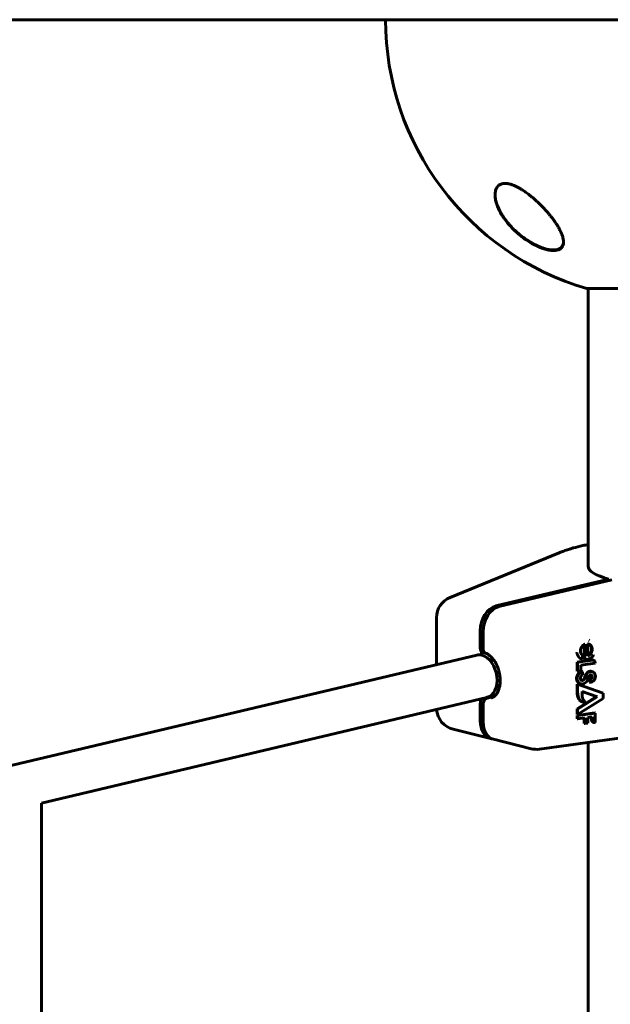
# Model space of a CAD drawing. Units: millimetres. Extents: x -3501 to 2666, y -5873 to 4536.
# Drawn here: x 426 to 641, y -3070 to -2710 of the extents above; entities that cross this region are included whole.
import ezdxf

# ---------------------------------------------------------------- set-up
doc = ezdxf.new("R2010")
doc.units = ezdxf.units.MM
doc.linetypes.add('K5LT_BASIC', pattern=[0])

msp = doc.modelspace()

# ---------------------------------------------------------------- linework, layer by layer
at = {"color": 150, "linetype": 'K5LT_BASIC', "lineweight": 60}
for p, q in [((557.15, -2710), (28.49, -2710)), ((608.06, -2710), (557.15, -2710)), ((859.6, -2710), (608.06, -2710)), ((632.71, -2808.32), (690.71, -2808.32)), ((633.21, -2808.32), (633.21, -2816.01)), ((633.21, -2816.01), (633.21, -2909.78)), ((582.79, -2921.2), (622.59, -2904.89)), ((640.77, -2914.5), (599.55, -2924.29)), ((641.81, -2914.76), (600.6, -2924.55)), ((640.77, -2914.5), (640.77, -2915.01)), ((577.82, -2928.61), (577.82, -2945.73)), ((593.82, -2933.41), (593.82, -2939.74)), ((594.86, -2940), (594.86, -2933.67)), ((633.48, -2936.87), (633.69, -2936.92)), ((631.78, -2943.1), (631.78, -2938.41)), ((632, -2938.3), (632, -2943.15)), ((633.12, -2938.16), (633.12, -2942.59)), ((79.85, -3064.02), (592.49, -2942.25)), ((595.33, -2941.33), (595.25, -2941.35)), ((629.14, -2944.8), (634.59, -2944.05)), ((634.81, -2944.11), (629.36, -2944.85)), ((630.89, -2943.74), (631.1, -2943.79)), ((631.1, -2943.79), (631.1, -2942.36)), ((632.32, -2943.85), (632.53, -2943.9)), ((634.9, -2944.07), (635.12, -2944.13)), ((629.14, -2944.8), (629.36, -2944.85)), ((629.14, -2948.12), (629.14, -2944.8)), ((629.36, -2944.85), (629.36, -2948.18)), ((630.49, -2945.92), (635.72, -2945.21)), ((630.49, -2948.02), (630.49, -2945.92)), ((635.72, -2945.21), (635.72, -2944.97)), ((629.14, -2948.12), (629.36, -2948.18)), ((629.36, -2948.18), (630.49, -2948.02)), ((630.25, -2948.54), (630.47, -2948.6)), ((630.94, -2948.33), (631.16, -2948.39)), ((631.16, -2949.4), (631.16, -2948.39)), ((631.4, -2951.31), (631.62, -2951.36)), ((633.81, -2950.91), (634.03, -2950.97)), ((633.81, -2952.2), (633.81, -2950.91)), ((634.03, -2950.97), (634.03, -2952.25)), ((634.41, -2948.24), (634.62, -2948.3)), ((629.14, -2955.74), (629.14, -2952.84)), ((629.14, -2952.84), (629.36, -2952.89)), ((638.69, -2956.16), (629.36, -2952.89)), ((629.36, -2952.89), (629.36, -2955.8)), ((630.37, -2952.75), (630.59, -2952.81)), ((633.81, -2952.2), (634.03, -2952.25)), ((433.6, -2996.43), (596.19, -2957.81)), ((598.86, -2957.42), (596.3, -2958.03)), ((597.46, -2957.24), (599.55, -2956.75)), ((629.14, -2955.74), (629.36, -2955.8)), ((629.14, -2961.95), (636.29, -2957.45)), ((636.51, -2957.51), (629.36, -2962)), ((629.36, -2964.02), (638.69, -2958.16)), ((629.56, -2957.92), (629.78, -2957.97)), ((631.03, -2957.3), (631.03, -2955.59)), ((631.03, -2955.59), (636.51, -2957.51)), ((636.29, -2957.45), (631.03, -2955.61)), ((636.29, -2957.45), (636.51, -2957.51)), ((638.69, -2958.16), (638.69, -2956.16)), ((593.82, -2960.05), (593.82, -2966.38)), ((594.86, -2966.65), (594.86, -2960.32)), ((629.14, -2961.95), (629.36, -2962)), ((629.14, -2963.97), (629.14, -2961.95)), ((629.36, -2962), (629.36, -2964.02)), ((631.21, -2959.43), (631.43, -2959.48)), ((629.14, -2964.31), (635.51, -2963.44)), ((629.14, -2963.97), (629.36, -2964.02)), ((629.14, -2965.55), (629.14, -2964.31)), ((629.14, -2964.31), (629.36, -2964.36)), ((629.14, -2965.55), (629.36, -2965.6)), ((635.72, -2963.49), (629.36, -2964.36)), ((629.36, -2964.36), (629.36, -2965.6)), ((629.36, -2965.6), (632, -2965.24)), ((631.78, -2967.27), (631.78, -2965.27)), ((632, -2965.24), (632, -2967.33)), ((633.05, -2965.1), (634.63, -2964.88)), ((633.05, -2967.18), (633.05, -2965.1)), ((634.41, -2965.72), (634.41, -2964.91)), ((634.41, -2965.72), (634.63, -2965.78)), ((634.63, -2964.88), (634.63, -2965.78)), ((635.51, -2963.44), (635.72, -2963.49)), ((635.72, -2966.93), (635.72, -2963.49)), ((583.87, -2969.34), (597.6, -2972.78)), ((615.41, -2976.65), (683.29, -2967.39)), ((631.78, -2967.27), (632, -2967.33)), ((632, -2967.33), (633.05, -2967.18)), ((635.17, -2966.85), (635.39, -2966.91)), ((598.65, -2973.04), (612.38, -2976.49)), ((633.21, -2974.22), (633.21, -3170.84)), ((433.6, -2996.43), (433.6, -3279.88))]:
    msp.add_line(p, q, dxfattribs=at)
for centre, radius, start, end in [((661.71, -2710), 102.5, 180, 253.565), ((585.82, -2928.61), 8, 112.2882, 180), ((585.82, -2961.58), 8, 184.2547, 255.9168), ((614.33, -2968.73), 8, 255.9168, 277.7797)]:
    msp.add_arc(centre, radius, start, end, dxfattribs=at)
for centre, major_axis, ratio, start_param, end_param in [((661.71, -2909.78), (-28.5, 0), 0.244116, 0, 0.745434), ((585.82, -2928.61), (3.03, -7.4), 0.833131, 3.141593, 3.141661), ((599.55, -2932.05), (1.95, 7.76), 0.695007, 0.346406, 1.917202), ((600.6, -2932.31), (-1.95, -7.76), 0.695007, 3.487999, 5.058795), ((594.34, -2950.03), (-1.85, 7.78), 0.676294, 5.945404, 6.283185), ((594.34, -2950.03), (-1.85, 7.78), 0.676294, 3.141593, 5.945404), ((603.66, -2947.82), (-1.96, 8.27), 0.676294, 0.849928, 1.049561), ((632.59, -2942.99), (0.44, 0.794), 0.861204, 2.142847, 3.360481), ((632.81, -2943.04), (0.44, 0.794), 0.861204, 2.142847, 3.360455), ((632.81, -2943.04), (0.44, 0.794), 0.861204, 3.360455, 3.809345), ((631.19, -2950.66), (0.449, 0.81), 0.861204, 1.80211, 3.354879), ((630.97, -2950.61), (0.449, 0.81), 0.861204, 3.496064, 4.254313), ((631.19, -2950.66), (0.449, 0.81), 0.861204, 3.354879, 4.254313), ((631.13, -2950.62), (1.13, 2.03), 0.861204, 3.684427, 5.097809), ((603.66, -2947.82), (-1.96, 8.27), 0.676294, 2.092031, 2.291664), ((599.55, -2965.02), (-1.95, -7.76), 0.695007, 5.058795, 6.283185), ((600.6, -2965.28), (-1.95, -7.76), 0.695007, 5.058795, 6.283185), ((599.55, -2965.02), (-1.95, -7.76), 0.695007, 0, 0.09714), ((614.33, -2968.73), (-1.08, 7.93), 0.473369, 3.141593, 3.141636)]:
    msp.add_ellipse(centre, major_axis=major_axis, ratio=ratio, start_param=start_param, end_param=end_param, dxfattribs=at)
for points, knots in [([(611.71, -2774.03), (611.27, -2773.69), (610.39, -2773.03), (609.16, -2772.21), (608.1, -2771.58), (607.3, -2771.15), (606.56, -2770.79), (605.88, -2770.5), (605.23, -2770.27), (604.72, -2770.12), (604.3, -2770.02), (603.91, -2769.94), (603.5, -2769.89), (603.08, -2769.85), (602.65, -2769.85), (602.26, -2769.89), (601.93, -2769.95), (601.62, -2770.02), (601.33, -2770.13), (600.98, -2770.29), (600.64, -2770.51), (600.2, -2770.89), (599.9, -2771.29), (599.66, -2771.74), (599.47, -2772.18), (599.29, -2772.86), (599.22, -2773.52), (599.21, -2773.93), (599.21, -2774.03)], [0, 0, 0, 0, 2.262081, 4.396687, 5.918441, 7.329666, 8.203742, 9.434618, 10.542737, 11.33262, 11.927817, 12.65977, 13.289769, 14.093685, 14.918756, 15.740682, 16.426438, 17.01468, 17.770915, 18.493226, 19.653936, 20.682023, 22.857031, 23.326409, 24.514033, 26.277289, 28.326717, 29, 29, 29, 29]), ([(614.21, -2792.46), (614.07, -2792.39), (613.93, -2792.32), (613.66, -2792.19), (613.52, -2792.12), (613.25, -2791.97), (613.11, -2791.9), (612.84, -2791.75), (612.71, -2791.67), (612.44, -2791.52), (612.3, -2791.44), (612.03, -2791.28), (611.9, -2791.2), (611.63, -2791.04), (611.5, -2790.95), (611.23, -2790.78), (611.1, -2790.7), (610.84, -2790.53), (610.71, -2790.44), (610.04, -2789.99), (609.52, -2789.61), (608.48, -2788.81), (607.97, -2788.39), (606.99, -2787.53), (606.51, -2787.09), (605.66, -2786.25), (605.28, -2785.85), (604.67, -2785.19), (604.44, -2784.93), (604.05, -2784.48), (603.91, -2784.3), (603.4, -2783.67), (603.05, -2783.22), (602.41, -2782.33), (602.11, -2781.88), (601.57, -2781.02), (601.34, -2780.61), (600.91, -2779.82), (600.71, -2779.43), (600.37, -2778.69), (600.22, -2778.34), (599.96, -2777.67), (599.85, -2777.36), (599.66, -2776.76), (599.58, -2776.47), (599.45, -2775.93), (599.4, -2775.67), (599.31, -2775.18), (599.28, -2774.95), (599.24, -2774.61), (599.23, -2774.5), (599.22, -2774.33), (599.22, -2774.28), (599.22, -2774.22), (599.22, -2774.21), (599.22, -2774.19), (599.22, -2774.19), (599.22, -2774.18), (599.22, -2774.18), (599.22, -2774.18), (599.22, -2774.18), (599.22, -2774.18), (599.22, -2774.18), (599.22, -2774.17), (599.22, -2774.17), (599.22, -2774.17), (599.22, -2774.17), (599.22, -2774.16), (599.22, -2774.16), (599.21, -2774.14), (599.21, -2774.13), (599.21, -2774.11), (599.21, -2774.09), (599.21, -2774.04), (599.21, -2774), (599.21, -2773.96), (599.21, -2773.95), (599.21, -2773.95)], [0, 0, 0, 0, 0.597786, 0.597786, 1.195572, 1.195572, 1.793358, 1.793358, 2.391143, 2.391143, 2.988929, 2.988929, 3.586715, 3.586715, 4.184501, 4.184501, 4.782287, 4.782287, 5.380073, 5.380073, 7.885678, 7.885678, 10.468187, 10.468187, 13.051454, 13.051454, 15.319786, 15.319786, 16.817048, 16.817048, 17.827787, 17.827787, 20.325068, 20.325068, 22.746293, 22.746293, 24.979357, 24.979357, 27.095173, 27.095173, 29.041614, 29.041614, 30.78339, 30.78339, 32.408447, 32.408447, 33.889526, 33.889526, 35.243443, 35.243443, 35.91181, 35.91181, 36.223389, 36.223389, 36.301283, 36.301283, 36.320757, 36.320757, 36.325625, 36.325625, 36.330494, 36.330494, 36.335362, 36.335362, 36.342317, 36.342317, 36.356026, 36.356026, 36.383347, 36.383347, 36.437938, 36.437938, 36.54702, 36.54702, 36.764987, 36.764987, 36.804492, 36.804492, 36.804492, 36.804492]), ([(599.21, -2774.03), (599.21, -2774.27), (599.23, -2774.74), (599.33, -2775.56), (599.52, -2776.43), (599.79, -2777.38), (600.07, -2778.16), (600.36, -2778.84), (600.65, -2779.48), (601.02, -2780.23), (601.55, -2781.18), (602.37, -2782.48), (603.31, -2783.76), (604.19, -2784.82), (604.96, -2785.7), (605.79, -2786.57), (606.64, -2787.37), (607.43, -2788.1), (608.37, -2788.89), (609.36, -2789.65), (610.11, -2790.19), (610.92, -2790.75), (611.93, -2791.39), (613.13, -2792.07), (614.15, -2792.6), (614.93, -2792.95), (615.48, -2793.19), (615.98, -2793.38), (616.64, -2793.63), (617.28, -2793.83), (617.8, -2793.97), (618.26, -2794.09), (618.82, -2794.21), (619.37, -2794.29), (619.96, -2794.35), (620.51, -2794.38), (621.08, -2794.36), (621.57, -2794.3), (622.09, -2794.18), (622.6, -2794), (623.04, -2793.75), (623.4, -2793.45), (623.67, -2793.14), (623.97, -2792.65), (624.17, -2792.04), (624.21, -2791.48), (624.21, -2791.24)], [0, 0, 0, 0, 1.137564, 2.269437, 3.778983, 5.086921, 6.464238, 7.186821, 8.050351, 9.208499, 10.411304, 12.095897, 14.79944, 15.922964, 16.731346, 18.670831, 19.797654, 20.440474, 22.039677, 23.605524, 24.219816, 24.828415, 26.576028, 27.802031, 28.96805, 30.054894, 30.401412, 30.850032, 31.72244, 32.669446, 33.02297, 33.571859, 34.277484, 35.06849, 35.643143, 36.568068, 37.317775, 38.101793, 38.890623, 39.974428, 41.053719, 41.844872, 42.929287, 43.724608, 45.627513, 47, 47, 47, 47]), ([(624.21, -2791.24), (624.21, -2791.06), (624.19, -2790.67), (624.09, -2790.05), (623.93, -2789.41), (623.68, -2788.62), (623.34, -2787.8), (622.87, -2786.82), (622.39, -2785.94), (621.76, -2784.91), (621.13, -2783.96), (620.47, -2783.03), (619.86, -2782.22), (619.24, -2781.45), (618.51, -2780.57), (617.68, -2779.63), (616.89, -2778.78), (616.19, -2778.05), (615.59, -2777.46), (614.79, -2776.68), (613.83, -2775.8), (612.74, -2774.86), (612.04, -2774.29), (611.71, -2774.03)], [0, 0, 0, 0, 0.982271, 1.976824, 2.982663, 3.999066, 5.535917, 6.570621, 8.136811, 9.186312, 10.754463, 11.954899, 12.850738, 13.95144, 14.97911, 16.327208, 17.642299, 18.364311, 19.230679, 20.021631, 21.509473, 22.845864, 24, 24, 24, 24]), ([(624.21, -2791.1), (624.21, -2791.11), (624.21, -2791.11), (624.2, -2791.16), (624.2, -2791.19), (624.2, -2791.23), (624.2, -2791.24), (624.2, -2791.25), (624.2, -2791.26), (624.2, -2791.28), (624.2, -2791.29), (624.19, -2791.33), (624.19, -2791.35), (624.18, -2791.43), (624.18, -2791.48), (624.16, -2791.63), (624.14, -2791.73), (624.1, -2791.92), (624.07, -2792.01), (624.02, -2792.19), (623.98, -2792.28), (623.92, -2792.44), (623.88, -2792.52), (623.8, -2792.67), (623.75, -2792.75), (623.66, -2792.89), (623.61, -2792.95), (623.5, -2793.09), (623.44, -2793.15), (623.32, -2793.27), (623.26, -2793.33), (623.13, -2793.44), (623.05, -2793.49), (622.9, -2793.6), (622.82, -2793.65), (622.65, -2793.74), (622.56, -2793.79), (622.36, -2793.87), (622.26, -2793.91), (622.04, -2793.98), (621.92, -2794.02), (621.68, -2794.07), (621.55, -2794.1), (621.27, -2794.14), (621.12, -2794.16), (620.81, -2794.18), (620.64, -2794.19), (620.28, -2794.19), (620.09, -2794.18), (619.69, -2794.15), (619.48, -2794.13), (619.02, -2794.07), (618.77, -2794.03), (618.25, -2793.92), (617.97, -2793.85), (617.37, -2793.7), (617.06, -2793.6), (616.67, -2793.47), (616.6, -2793.45), (616.19, -2793.3), (615.84, -2793.17), (615.16, -2792.89), (614.81, -2792.74), (614.38, -2792.54), (614.29, -2792.5), (614.21, -2792.46)], [0.540473, 0.540473, 0.540473, 0.540473, 0.646503, 0.646503, 1.013988, 1.013988, 1.088549, 1.088549, 1.16282, 1.16282, 1.311361, 1.311361, 1.608297, 1.608297, 2.201879, 2.201879, 3.356614, 3.356614, 4.482457, 4.482457, 5.5753, 5.5753, 6.638221, 6.638221, 7.671105, 7.671105, 8.697281, 8.697281, 9.715277, 9.715277, 10.726456, 10.726456, 11.763322, 11.763322, 12.834093, 12.834093, 13.941469, 13.941469, 15.094155, 15.094155, 16.297834, 16.297834, 17.561622, 17.561622, 18.90469, 18.90469, 20.334974, 20.334974, 21.835091, 21.835091, 23.467333, 23.467333, 25.272216, 25.272216, 27.213182, 27.213182, 29.37131, 29.37131, 29.862972, 29.862972, 32.141258, 32.141258, 34.419544, 34.419544, 35, 35, 35, 35]), ([(633.21, -2901.83), (632.54, -2901.97), (631.88, -2902.11), (630.04, -2902.53), (628.89, -2902.82), (627.34, -2903.25), (626.9, -2903.38), (626.36, -2903.55), (626.25, -2903.58), (626.08, -2903.64), (626.01, -2903.66), (625.8, -2903.73), (625.66, -2903.77), (625.25, -2903.91), (624.98, -2904), (624.19, -2904.27), (623.67, -2904.46), (622.97, -2904.74), (622.78, -2904.81), (622.59, -2904.89)], [7.706959, 7.706959, 7.706959, 7.706959, 10.087253, 10.087253, 14.487253, 14.487253, 16.293066, 16.293066, 16.73855, 16.73855, 17.035555, 17.035555, 17.629565, 17.629565, 18.775159, 18.775159, 21.108774, 21.108774, 22, 22, 22, 22]), ([(593.82, -2939.74), (593.82, -2939.87), (593.83, -2939.99), (593.86, -2940.23), (593.89, -2940.35), (593.96, -2940.57), (594.01, -2940.67), (594.11, -2940.86), (594.17, -2940.94), (594.37, -2941.16), (594.53, -2941.27), (594.76, -2941.35), (594.82, -2941.36), (594.88, -2941.37)], [0, 0, 0, 0, 0.000391138, 0.000391138, 0.000782275, 0.000782275, 0.001173413, 0.001173413, 0.00156455, 0.00156455, 0.002346825, 0.002346825, 0.002607643, 0.002607643, 0.002607643, 0.002607643]), ([(595.71, -2941.58), (595.64, -2941.55), (595.57, -2941.51), (595.42, -2941.42), (595.35, -2941.35), (595.15, -2941.13), (595.04, -2940.94), (594.9, -2940.51), (594.86, -2940.26), (594.86, -2940)], [0.000838873, 0.000838873, 0.000838873, 0.000838873, 0.001173411, 0.001173411, 0.001564548, 0.001564548, 0.002346822, 0.002346822, 0.003129096, 0.003129096, 0.003129096, 0.003129096]), ([(594.88, -2941.37), (594.83, -2941.36), (594.78, -2941.36), (594.65, -2941.35), (594.57, -2941.34), (594.43, -2941.34), (594.37, -2941.34), (594.27, -2941.35), (594.23, -2941.35), (594.16, -2941.36), (594.12, -2941.36), (593.99, -2941.38), (593.9, -2941.4), (593.81, -2941.42)], [0.728685, 0.728685, 0.728685, 0.728685, 2.186054, 2.186054, 4.586054, 4.586054, 6.543008, 6.543008, 7.773669, 7.773669, 9.00433, 9.00433, 12, 12, 12, 12]), ([(597.74, -2957.96), (597.84, -2957.93), (597.94, -2957.9), (598.1, -2957.85), (598.16, -2957.82), (598.24, -2957.79), (598.27, -2957.78), (598.33, -2957.75), (598.37, -2957.73), (598.48, -2957.67), (598.55, -2957.63), (598.7, -2957.53), (598.78, -2957.48), (598.88, -2957.41), (598.9, -2957.39), (598.99, -2957.32), (599.05, -2957.26), (599.22, -2957.11), (599.32, -2957.01), (599.46, -2956.85), (599.51, -2956.8), (599.61, -2956.67), (599.67, -2956.6), (599.74, -2956.5), (599.76, -2956.47), (599.88, -2956.29), (599.98, -2956.14), (600.17, -2955.79), (600.27, -2955.61), (600.45, -2955.2), (600.53, -2954.99), (600.66, -2954.6), (600.71, -2954.44), (600.78, -2954.19), (600.8, -2954.1), (600.88, -2953.75), (600.94, -2953.47), (601.02, -2952.88), (601.05, -2952.58), (601.09, -2951.95), (601.1, -2951.62), (601.09, -2951.15), (601.09, -2951.02), (601.07, -2950.61), (601.04, -2950.34), (600.99, -2949.92), (600.98, -2949.78), (600.9, -2949.27), (600.83, -2948.9), (600.67, -2948.21), (600.58, -2947.89), (600.37, -2947.22), (600.24, -2946.87), (599.98, -2946.23), (599.84, -2945.93), (599.55, -2945.35), (599.38, -2945.06), (599.05, -2944.51), (598.87, -2944.25), (598.52, -2943.78), (598.34, -2943.57), (598.16, -2943.35), (598.15, -2943.35), (597.97, -2943.15), (597.79, -2942.96), (597.43, -2942.63), (597.25, -2942.48), (596.9, -2942.21), (596.73, -2942.1), (596.39, -2941.89), (596.23, -2941.81), (596, -2941.69), (595.92, -2941.66), (595.8, -2941.61), (595.75, -2941.59), (595.71, -2941.58)], [0, 0, 0, 0, 0.618571, 0.618571, 1.006325, 1.006325, 1.150919, 1.150919, 1.391913, 1.391913, 1.873901, 1.873901, 2.367486, 2.367486, 2.522043, 2.522043, 2.938445, 2.938445, 3.625051, 3.625051, 3.93398, 3.93398, 4.340044, 4.340044, 4.486514, 4.486514, 5.241974, 5.241974, 6.034811, 6.034811, 6.862311, 6.862311, 7.436283, 7.436283, 7.729012, 7.729012, 8.630381, 8.630381, 9.56487, 9.56487, 10.532101, 10.532101, 10.922574, 10.922574, 11.703519, 11.703519, 12.115273, 12.115273, 13.157568, 13.157568, 14.101308, 14.101308, 15.148373, 15.148373, 16.083721, 16.083721, 17.070712, 17.070712, 18.029745, 18.029745, 18.938826, 18.938826, 18.951308, 18.951308, 19.841946, 19.841946, 20.691635, 20.691635, 21.50448, 21.50448, 22.279274, 22.279274, 22.656893, 22.656893, 22.874927, 22.874927, 22.874927, 22.874927]), ([(594.53, -2958.21), (594.5, -2958.23), (594.48, -2958.26), (594.38, -2958.37), (594.3, -2958.47), (594.1, -2958.79), (594, -2959.03), (593.86, -2959.53), (593.82, -2959.8), (593.82, -2960.05)], [0.001056046, 0.001056046, 0.001056046, 0.001056046, 0.001173411, 0.001173411, 0.001564548, 0.001564548, 0.002346822, 0.002346822, 0.003129096, 0.003129096, 0.003129096, 0.003129096]), ([(594.86, -2960.32), (594.86, -2960.19), (594.87, -2960.06), (594.91, -2959.8), (594.94, -2959.67), (595.01, -2959.42), (595.05, -2959.3), (595.16, -2959.06), (595.22, -2958.95), (595.41, -2958.63), (595.57, -2958.45), (595.92, -2958.17), (596.11, -2958.08), (596.3, -2958.03)], [0, 0, 0, 0, 0.000391138, 0.000391138, 0.000782275, 0.000782275, 0.001173413, 0.001173413, 0.00156455, 0.00156455, 0.002346825, 0.002346825, 0.0031291, 0.0031291, 0.0031291, 0.0031291])]:
    msp.add_open_spline(points, degree=3, knots=knots, dxfattribs=at)
for points, weights in [([(631.1, -2942.36), (629.67, -2941.16), (630.13, -2939.09), (632, -2938.3)], [1, 0.650585295595, 0.650585295595, 1]), ([(633.27, -2938.19), (633.22, -2938.18), (633.17, -2938.17), (633.12, -2938.16)], [0.946603603865, 0.963701066665, 0.981499865377, 1]), ([(633.16, -2938.17), (635.25, -2938.83), (635.2, -2941.26), (633.12, -2942.43)], [0.912518626376, 0.536652157213, 0.541210724569, 0.926194328446]), ([(633.12, -2942.59), (635.52, -2941.55), (635.7, -2938.8), (633.27, -2938.19)], [1, 0.530495776794, 0.512696978082, 0.946603603865]), ([(630.89, -2943.74), (629.98, -2943.37), (629.24, -2942.55), (629.08, -2941.27)], [1, 0.788804616858, 0.655288270775, 0.599450961753]), ([(632.89, -2943.9), (633.74, -2943.7), (634.6, -2943.14), (635.21, -2942.19)], [1, 0.815802300469, 0.690693159686, 0.62467257765]), ([(634.59, -2944.05), (634.7, -2944.04), (634.8, -2944.05), (634.9, -2944.07)], [1, 0.954952877928, 0.920298160374, 0.896035847338]), ([(635.12, -2944.13), (635.02, -2944.1), (634.91, -2944.1), (634.81, -2944.11)], [0.896036250631, 0.920298544399, 0.954953127522, 1]), ([(635.72, -2944.97), (635.72, -2944.55), (635.5, -2944.22), (635.12, -2944.13)], [1, 0.849784726603, 0.81513014348, 0.896036250631]), ([(630.37, -2952.75), (628.13, -2952.19), (628.26, -2949.73), (630.25, -2948.54)], [0.852070037303, 0.510076169448, 0.559386157014, 1]), ([(630.47, -2948.6), (628.48, -2949.79), (628.35, -2952.25), (630.59, -2952.81)], [1, 0.559384959439, 0.510075901405, 0.852072825899]), ([(630.25, -2948.54), (630.48, -2948.43), (630.71, -2948.36), (630.94, -2948.33)], [1, 0.990545809854, 0.990545809854, 1]), ([(630.41, -2950.47), (630.52, -2950.03), (630.79, -2949.65), (631.16, -2949.4)], [1, 0.944184752053, 0.944184752053, 1]), ([(631.16, -2948.39), (630.92, -2948.42), (630.69, -2948.49), (630.47, -2948.6)], [1, 0.990545809854, 0.990545809854, 1]), ([(631.4, -2951.31), (631.68, -2951.11), (631.86, -2950.82), (631.92, -2950.48)], [1, 0.936533058435, 0.936533058435, 1]), ([(632.14, -2950.54), (632.08, -2950.87), (631.89, -2951.17), (631.62, -2951.36)], [1, 0.936533058435, 0.936533058435, 1]), ([(631.92, -2950.48), (631.95, -2950.34), (631.99, -2950.19), (632.03, -2950.05)], [1, 0.997719345004, 0.997719345004, 1]), ([(632.03, -2950.05), (632.15, -2949.72), (632.3, -2949.4), (632.48, -2949.11)], [1, 0.994118258624, 0.994118258624, 1]), ([(632.25, -2950.11), (632.2, -2950.25), (632.17, -2950.39), (632.14, -2950.54)], [1, 0.997719345004, 0.997719345004, 1]), ([(632.7, -2949.16), (632.51, -2949.46), (632.36, -2949.78), (632.25, -2950.11)], [1, 0.994118258624, 0.994118258624, 1]), ([(632.48, -2949.11), (632.83, -2948.55), (633.36, -2948.22), (633.95, -2948.19)], [1, 0.912758986596, 0.912758986596, 1]), ([(634.16, -2948.25), (633.58, -2948.27), (633.04, -2948.6), (632.7, -2949.16)], [1, 0.912758986596, 0.912758986596, 1]), ([(633.18, -2950.76), (633.23, -2950.43), (633.35, -2950.12), (633.53, -2949.84)], [1, 0.983507961253, 0.983507961253, 1]), ([(633.53, -2949.84), (633.67, -2949.61), (633.88, -2949.49), (634.12, -2949.5)], [1, 0.902616979965, 0.902616979965, 1]), ([(633.81, -2950.91), (634.59, -2950.78), (634.94, -2949.88), (634.13, -2949.5)], [1, 0.489209872268, 0.409262133602, 0.760156784003]), ([(633.95, -2948.19), (634.1, -2948.19), (634.25, -2948.2), (634.41, -2948.24)], [1, 0.92835578073, 0.864871140884, 0.809546080462]), ([(634.03, -2952.25), (636.51, -2951.86), (637.35, -2948.98), (634.62, -2948.3)], [1, 0.442579894517, 0.379095838217, 0.809547831098]), ([(634.24, -2949.51), (635.22, -2949.76), (634.95, -2950.81), (634.03, -2950.97)], [0.854043700456, 0.399127422516, 0.447779522364, 1]), ([(634.12, -2949.5), (634.16, -2949.5), (634.2, -2949.5), (634.24, -2949.51)], [1, 0.946647392884, 0.897995293036, 0.854043700456]), ([(634.62, -2948.3), (634.47, -2948.26), (634.32, -2948.24), (634.16, -2948.25)], [0.809547831098, 0.864872480101, 0.928356536401, 1]), ([(630.59, -2952.81), (630.75, -2952.85), (630.91, -2952.87), (631.07, -2952.86)], [0.852072825899, 0.895168375035, 0.944477433069, 1]), ([(629.56, -2957.92), (629.29, -2957.25), (629.15, -2956.51), (629.14, -2955.74)], [1, 0.987902864303, 0.987902864303, 1]), ([(629.36, -2955.8), (629.36, -2956.57), (629.51, -2957.3), (629.78, -2957.97)], [1, 0.987902864303, 0.987902864303, 1]), ([(631.21, -2959.43), (630.43, -2959.23), (629.86, -2958.69), (629.56, -2957.92)], [0.929406214384, 0.894404407364, 0.917935669236, 1]), ([(629.78, -2957.97), (630.07, -2958.74), (630.65, -2959.29), (631.43, -2959.48)], [1, 0.917935731932, 0.894404443319, 0.929406134161]), ([(632.34, -2959.53), (631.6, -2959.06), (631.13, -2958.27), (631.03, -2957.3)], [1, 0.943266403135, 0.943266403135, 1]), ([(631.43, -2959.48), (631.73, -2959.56), (632.04, -2959.57), (632.34, -2959.53)], [0.929406134161, 0.943477430322, 0.967008718936, 1]), ([(635.17, -2966.85), (634.67, -2966.72), (634.38, -2966.28), (634.41, -2965.72)], [0.907361280101, 0.812309841626, 0.843189414925, 1]), ([(634.63, -2965.78), (634.6, -2966.34), (634.88, -2966.78), (635.39, -2966.91)], [1, 0.843189251765, 0.812309777366, 0.907361576802]), ([(635.39, -2966.91), (635.5, -2966.93), (635.61, -2966.94), (635.72, -2966.93)], [0.907361576802, 0.93066912796, 0.961548602359, 1])]:
    msp.add_rational_spline(points, weights, degree=3, dxfattribs=at)
msp.add_open_spline([(594.88, -2941.37), (595, -2941.38), (595.12, -2941.38), (595.25, -2941.35)], degree=3, dxfattribs=at)

doc.saveas('drawing.dxf')
